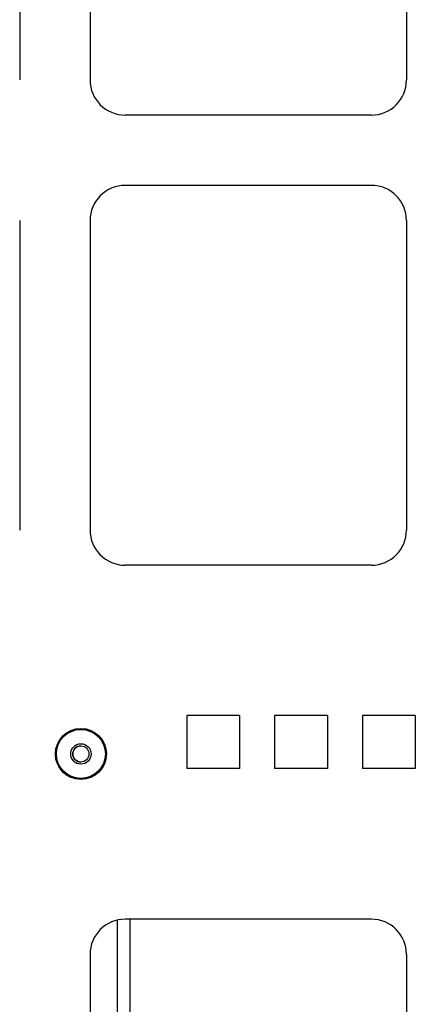
# Model space of a CAD drawing. Extents: x 9 to 73, y 6 to 131.
# Drawn here: x 61 to 64, y 61 to 68 of the extents above; entities that cross this region are included whole.
import ezdxf

# ---------------------------------------------------------------- set-up
doc = ezdxf.new("R2010")
doc.units = 0
doc.header["$MEASUREMENT"] = 0
doc.layers.add('PACKAGE1', color=7, linetype='CONTINUOUS')

msp = doc.modelspace()

# ---------------------------------------------------------------- linework, layer by layer
at = {"layer": 'PACKAGE1', "color": 95, "linetype": 'CONTINUOUS'}
for p, q in [((60.7099, 70.1599), (60.7099, 67.9599)), ((61.2099, 70.1599), (61.2099, 67.9599)), ((63.4599, 70.1599), (63.4599, 67.9599)), ((63.2099, 67.7099), (61.4599, 67.7099)), ((63.2099, 67.2099), (61.4599, 67.2099)), ((60.7099, 66.9599), (60.7099, 64.7599)), ((61.2099, 66.9599), (61.2099, 64.7599)), ((63.4599, 66.9599), (63.4599, 64.7599)), ((63.2099, 64.5099), (61.4599, 64.5099)), ((62.2724, 63.4404), (61.8974, 63.4404)), ((61.8974, 63.4404), (61.8974, 63.0654)), ((62.2724, 63.4404), (62.2724, 63.0654)), ((62.5224, 63.4404), (62.5224, 63.0654)), ((62.8974, 63.4404), (62.5224, 63.4404)), ((62.8974, 63.4404), (62.8974, 63.0654)), ((63.5224, 63.4404), (63.1474, 63.4404)), ((63.1474, 63.4404), (63.1474, 63.0654)), ((63.5224, 63.4404), (63.5224, 63.0654)), ((62.2724, 63.0654), (61.8974, 63.0654)), ((62.8974, 63.0654), (62.5224, 63.0654)), ((63.5224, 63.0654), (63.1474, 63.0654)), ((63.2099, 61.9929), (61.4599, 61.9929)), ((61.2099, 61.7429), (61.2099, 59.5429)), ((63.4599, 61.7429), (63.4599, 59.5429))]:
    msp.add_line(p, q, dxfattribs=at)
at = {"layer": 'PACKAGE1', "color": 30, "linetype": 'CONTINUOUS'}
for p, q in [((61.4051, 60.85), (61.4051, 61.9869)), ((61.4949, 60.85), (61.4949, 61.9929))]:
    msp.add_line(p, q, dxfattribs=at)
at = {"layer": 'PACKAGE1', "color": 95, "linetype": 'CONTINUOUS'}
msp.add_circle((61.1449, 63.1679), 0.1815, dxfattribs=at)
at = {"layer": 'PACKAGE1', "color": 215, "linetype": 'CONTINUOUS'}
for radius in [0.174, 0.0725, 0.0575]:
    msp.add_circle((61.1449, 63.1679), radius, dxfattribs=at)
at = {"layer": 'PACKAGE1', "color": 95, "linetype": 'CONTINUOUS'}
for centre, start, end in [((61.4599, 67.9599), 180, 270), ((63.2099, 67.9599), 270, 0), ((61.4599, 66.9599), 90, 180), ((63.2099, 66.9599), 0, 90), ((61.4599, 64.7599), 180, 270), ((63.2099, 64.7599), 270, 0), ((61.4599, 61.7429), 90, 180), ((63.2099, 61.7429), 0, 90)]:
    msp.add_arc(centre, 0.25, start, end, dxfattribs=at)
at = {"layer": 'PACKAGE1', "color": 215, "linetype": 'CONTINUOUS'}
msp.add_arc((61.1449, 63.1679), 0.0575, 90, 270, dxfattribs=at)

doc.saveas('drawing.dxf')
